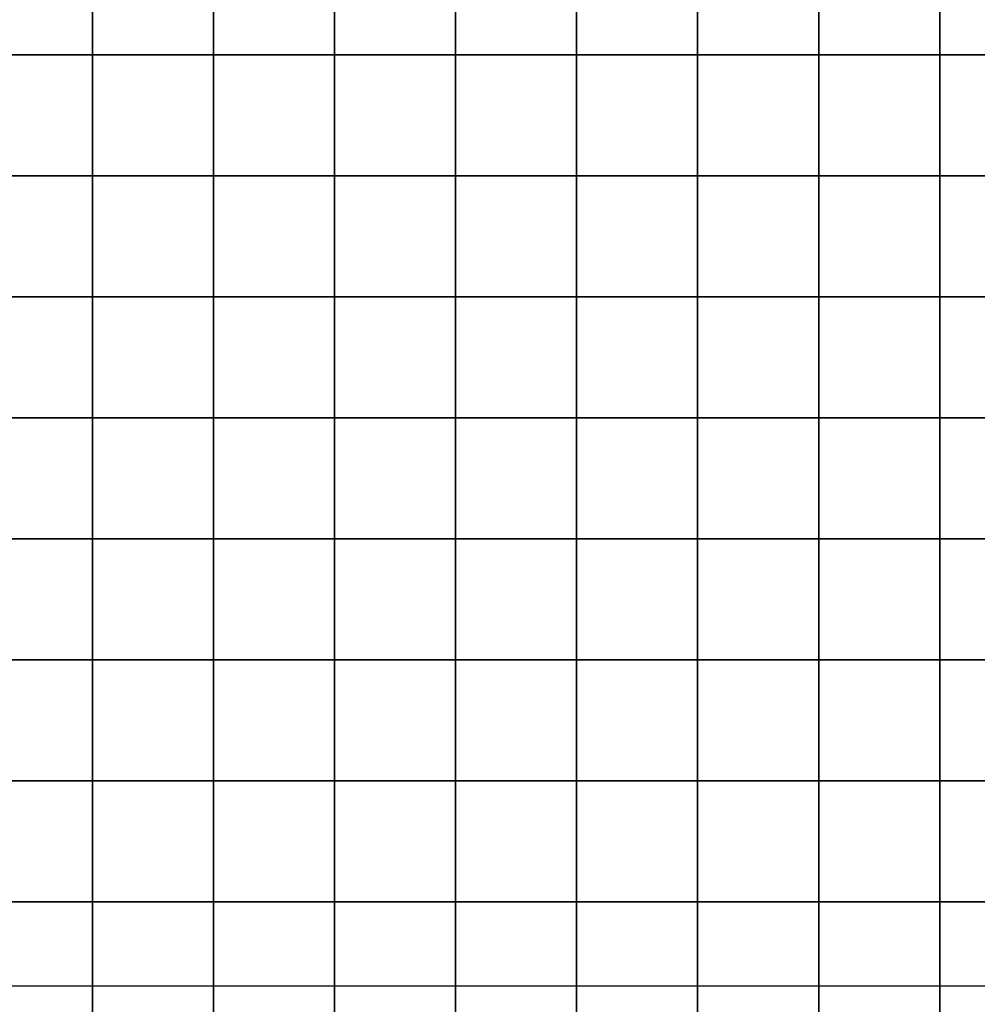
# Model space of a CAD drawing. Extents: x -72 to 72, y -69 to 69.
# Drawn here: x -8 to -3, y 8 to 13 of the extents above; entities that cross this region are included whole.
import ezdxf

# ---------------------------------------------------------------- set-up
doc = ezdxf.new("R2010")
doc.units = 0
doc.header["$MEASUREMENT"] = 0
doc.layers.add('LAYER_1', color=7, linetype='CONTINUOUS')

msp = doc.modelspace()

# ---------------------------------------------------------------- linework, layer by layer
at = {"layer": 'LAYER_1', "color": 22}
msp.add_open_spline([(14.3698, 48.8392), (14.3698, 48.8392), (14.3435, 46.8464), (14.3435, 46.8464), (14.3435, 46.8464), (14.3435, 46.8464), (17.1836, 44.3), (18.2857, 41.2444), (18.2857, 41.2444), (19.3878, 38.1888), (19.3454, 32.7883), (19.3454, 32.7883), (19.3454, 32.7883), (19.3454, 32.7883), (28.6952, 32.7883), (28.6952, 32.7883), (28.6952, 32.7883), (36.9788, 32.7883), (43.735, 26.0241), (43.735, 17.7307), (43.735, 17.7307), (43.735, 17.7307), (43.735, 6.7569), (43.735, 6.7569), (43.735, 6.7569), (43.7738, 6.7955), (43.7957, 6.8173), (43.797, 6.819), (43.797, 6.819), (46.8098, 10.6726), (51.3445, 14.4108), (57.7869, 14.2001), (57.7869, 14.2001), (65.1388, 13.9596), (70.1397, 8.2556), (70.5718, 2.0296), (70.5718, 2.0296), (70.5769, 1.9565), (70.6628, 0.3718), (70.7042, -0.4001), (70.7042, -0.4001), (70.7161, -0.6219), (70.5212, -30.0575), (70.5466, -33.2996), (70.5466, -33.2996), (70.5641, -35.5289), (68.6895, -41.5483), (67.7002, -43.3313), (67.7002, -43.3313), (67.7002, -43.3313), (67.6996, -43.3315), (67.6996, -43.3315), (67.6996, -43.3315), (70.3908, -46.0014), (72.2286, -50.1057), (72.2286, -53.4865), (72.2286, -53.4865), (72.2286, -53.4865), (72.2286, -54.2742), (72.2286, -54.2742), (72.2286, -54.2742), (72.2286, -62.5889), (64.8402, -68.7553), (58.1461, -68.7553), (58.1461, -68.7553), (58.1461, -68.7553), (15.1398, -68.7553), (15.1398, -68.7553), (15.1398, -68.7553), (9.6325, -68.7553), (5.1266, -64.244), (5.1266, -58.7303), (5.1266, -58.7303), (5.1266, -58.7303), (5.1266, -50.5582), (5.1266, -50.5582), (5.1266, -50.5582), (5.1266, -45.0445), (9.6325, -40.5333), (15.1398, -40.5333), (15.1398, -40.5333), (15.1398, -40.5333), (18.0296, -40.5333), (18.0296, -40.5333), (18.0296, -40.5333), (17.3279, -39.7436), (15.8061, -37.9336), (15.1328, -36.3768), (15.1328, -36.3768), (14.2427, -34.3185), (13.8612, -31.5175), (13.8612, -31.5175), (13.8612, -31.5175), (13.8612, -31.5175), (12.0172, -28.8651), (11.1695, -26.8705), (11.1695, -26.8705), (10.3217, -24.8758), (9.8978, -21.9263), (9.9614, -20.8865), (9.9614, -20.8865), (9.9614, -20.8865), (-4.7264, -20.7592), (-4.7264, -20.7592), (-4.7264, -20.7592), (-6.7816, -20.7414), (-13.1619, -19.2314), (-16.7438, -15.0936), (-16.7438, -15.0936), (-20.3257, -10.9558), (-21.3324, -8.4838), (-21.9258, -4.5157), (-21.9258, -4.5157), (-21.9258, -4.5157), (-24.6282, -2.2345), (-25.5607, -0.5158), (-25.5607, -0.5158), (-26.4933, 1.203), (-27.4894, 4.4072), (-27.4894, 4.4072), (-27.4894, 4.4072), (-27.4894, 4.4072), (-41.1499, -11.8023), (-41.1499, -11.8023), (-41.1499, -11.8023), (-41.1499, -11.8023), (-41.1517, -11.802), (-41.1517, -11.802), (-41.1517, -11.802), (-37.6551, -14.5481), (-35.408, -18.8162), (-35.408, -23.6106), (-35.408, -23.6106), (-35.408, -29.0886), (-38.3411, -33.88), (-42.7201, -36.4987), (-42.7201, -36.4987), (-42.7201, -36.4987), (-42.9533, -47.42), (-42.9533, -47.42), (-42.9533, -47.42), (-43.0741, -53.0785), (-47.5785, -57.7104), (-53.2316, -57.7104), (-53.2316, -57.7104), (-53.2316, -57.7104), (-60.4399, -57.7104), (-60.4399, -57.7104), (-60.4399, -57.7104), (-66.0929, -57.7104), (-70.9187, -53.0762), (-70.7181, -47.42), (-70.7181, -47.42), (-70.7181, -47.42), (-70.0557, -28.7386), (-70.0557, -28.7386), (-70.0557, -28.7386), (-71.522, -26.4202), (-72.3713, -23.672), (-72.3713, -20.7248), (-72.3713, -20.7248), (-72.3713, -12.4393), (-65.6625, -5.7226), (-57.3868, -5.7226), (-57.3868, -5.7226), (-54.5037, -5.7226), (-51.8112, -6.5383), (-49.5259, -7.9512), (-49.5259, -7.9512), (-49.5259, -7.9512), (-49.5258, -7.951), (-49.5258, -7.951), (-49.5258, -7.951), (-49.5258, -7.951), (-28.2231, 17.2582), (-28.2231, 17.2582), (-28.2231, 17.2582), (-28.5967, 19.4641), (-28.0801, 29.1394), (-16.5, 32.7883), (-16.5, 32.7883), (-16.5, 32.7883), (-16.3974, 32.7883), (-16.3974, 32.7883), (-16.3974, 32.7883), (-16.9783, 39.2033), (-14.6063, 43.9897), (-11.4892, 46.7788), (-11.4892, 46.7788), (-11.4659, 46.7996), (-11.4205, 48.5423), (-11.3815, 49.7794), (-11.3815, 49.7794), (-11.3815, 49.7794), (-11.3815, 58.9203), (-11.3815, 58.9203), (-11.3815, 58.9203), (-11.3815, 64.3237), (-6.9657, 68.7448), (-1.5686, 68.7448), (-1.5686, 68.7448), (-1.5686, 68.7448), (4.5676, 68.7448), (4.5676, 68.7448), (4.5676, 68.7448), (9.9647, 68.7448), (14.3805, 64.3237), (14.3805, 58.9203), (14.3805, 58.9203), (14.3805, 58.9203), (14.3805, 49.6474), (14.3805, 49.6474), (14.3805, 49.6474), (14.3805, 49.6474), (14.3805, 49.2863), (14.3805, 49.2863), (14.3805, 49.2863), (14.3805, 49.1364), (14.3766, 48.9874), (14.3698, 48.8392)], degree=3, knots=[0, 0, 0, 0, 0.017857, 0.017857, 0.017857, 0.017857, 0.035714, 0.035714, 0.035714, 0.035714, 0.053571, 0.053571, 0.053571, 0.053571, 0.071429, 0.071429, 0.071429, 0.071429, 0.089286, 0.089286, 0.089286, 0.089286, 0.107143, 0.107143, 0.107143, 0.107143, 0.125, 0.125, 0.125, 0.125, 0.142857, 0.142857, 0.142857, 0.142857, 0.160714, 0.160714, 0.160714, 0.160714, 0.178571, 0.178571, 0.178571, 0.178571, 0.196429, 0.196429, 0.196429, 0.196429, 0.214286, 0.214286, 0.214286, 0.214286, 0.232143, 0.232143, 0.232143, 0.232143, 0.25, 0.25, 0.25, 0.25, 0.267857, 0.267857, 0.267857, 0.267857, 0.285714, 0.285714, 0.285714, 0.285714, 0.303571, 0.303571, 0.303571, 0.303571, 0.321429, 0.321429, 0.321429, 0.321429, 0.339286, 0.339286, 0.339286, 0.339286, 0.357143, 0.357143, 0.357143, 0.357143, 0.375, 0.375, 0.375, 0.375, 0.392857, 0.392857, 0.392857, 0.392857, 0.410714, 0.410714, 0.410714, 0.410714, 0.428571, 0.428571, 0.428571, 0.428571, 0.446429, 0.446429, 0.446429, 0.446429, 0.464286, 0.464286, 0.464286, 0.464286, 0.482143, 0.482143, 0.482143, 0.482143, 0.5, 0.5, 0.5, 0.5, 0.517857, 0.517857, 0.517857, 0.517857, 0.535714, 0.535714, 0.535714, 0.535714, 0.553571, 0.553571, 0.553571, 0.553571, 0.571429, 0.571429, 0.571429, 0.571429, 0.589286, 0.589286, 0.589286, 0.589286, 0.607143, 0.607143, 0.607143, 0.607143, 0.625, 0.625, 0.625, 0.625, 0.642857, 0.642857, 0.642857, 0.642857, 0.660714, 0.660714, 0.660714, 0.660714, 0.678571, 0.678571, 0.678571, 0.678571, 0.696429, 0.696429, 0.696429, 0.696429, 0.714286, 0.714286, 0.714286, 0.714286, 0.732143, 0.732143, 0.732143, 0.732143, 0.75, 0.75, 0.75, 0.75, 0.767857, 0.767857, 0.767857, 0.767857, 0.785714, 0.785714, 0.785714, 0.785714, 0.803571, 0.803571, 0.803571, 0.803571, 0.821429, 0.821429, 0.821429, 0.821429, 0.839286, 0.839286, 0.839286, 0.839286, 0.857143, 0.857143, 0.857143, 0.857143, 0.875, 0.875, 0.875, 0.875, 0.892857, 0.892857, 0.892857, 0.892857, 0.910714, 0.910714, 0.910714, 0.910714, 0.928571, 0.928571, 0.928571, 0.928571, 0.946429, 0.946429, 0.946429, 0.946429, 0.964286, 0.964286, 0.964286, 0.964286, 1, 1, 1, 1], dxfattribs=at)
at = {"layer": 'LAYER_1', "color": 254}
for points in [[(7.1056, 18.5644), (7.1056, 18.5644), (7.1056, -2.4964), (7.1056, -2.4964), (7.1056, -2.4964), (7.1056, -2.4964), (-13.5319, -2.4964), (-13.5319, -2.4964), (-13.5319, -2.4964), (-13.5319, -2.4964), (-13.5319, 18.5644), (-13.5319, 18.5644), (-13.5319, 18.5644), (-13.5319, 18.5644), (7.1056, 18.5644), (7.1056, 18.5644)], [(6.2061, 17.6649), (6.2061, 17.6649), (6.2061, 8.231), (6.2061, 8.231), (6.2061, 8.231), (6.2061, 8.231), (-12.6324, 8.231), (-12.6324, 8.231), (-12.6324, 8.231), (-12.6324, 8.231), (-12.6324, 17.6649), (-12.6324, 17.6649), (-12.6324, 17.6649), (-12.6324, 17.6649), (6.2061, 17.6649), (6.2061, 17.6649)], [(-7.7358, 13.8143), (-7.7358, 13.8143), (-7.7358, 13.1721), (-7.7358, 13.1721), (-7.7358, 13.1721), (-7.7358, 13.1721), (-8.3781, 13.1721), (-8.3781, 13.1721), (-8.3781, 13.1721), (-8.3781, 13.1721), (-8.3781, 13.8143), (-8.3781, 13.8143), (-8.3781, 13.8143), (-8.3781, 13.8143), (-7.7358, 13.8143), (-7.7358, 13.8143)], [(-7.0936, 13.8143), (-7.0936, 13.8143), (-7.0936, 13.1721), (-7.0936, 13.1721), (-7.0936, 13.1721), (-7.0936, 13.1721), (-7.7358, 13.1721), (-7.7358, 13.1721), (-7.7358, 13.1721), (-7.7358, 13.1721), (-7.7358, 13.8143), (-7.7358, 13.8143), (-7.7358, 13.8143), (-7.7358, 13.8143), (-7.0936, 13.8143), (-7.0936, 13.8143)], [(-6.4514, 13.8143), (-6.4514, 13.8143), (-6.4514, 13.1721), (-6.4514, 13.1721), (-6.4514, 13.1721), (-6.4514, 13.1721), (-7.0936, 13.1721), (-7.0936, 13.1721), (-7.0936, 13.1721), (-7.0936, 13.1721), (-7.0936, 13.8143), (-7.0936, 13.8143), (-7.0936, 13.8143), (-7.0936, 13.8143), (-6.4514, 13.8143), (-6.4514, 13.8143)], [(-5.8092, 13.8143), (-5.8092, 13.8143), (-5.8092, 13.1721), (-5.8092, 13.1721), (-5.8092, 13.1721), (-5.8092, 13.1721), (-6.4514, 13.1721), (-6.4514, 13.1721), (-6.4514, 13.1721), (-6.4514, 13.1721), (-6.4514, 13.8143), (-6.4514, 13.8143), (-6.4514, 13.8143), (-6.4514, 13.8143), (-5.8092, 13.8143), (-5.8092, 13.8143)], [(-5.167, 13.8143), (-5.167, 13.8143), (-5.167, 13.1721), (-5.167, 13.1721), (-5.167, 13.1721), (-5.167, 13.1721), (-5.8092, 13.1721), (-5.8092, 13.1721), (-5.8092, 13.1721), (-5.8092, 13.1721), (-5.8092, 13.8143), (-5.8092, 13.8143), (-5.8092, 13.8143), (-5.8092, 13.8143), (-5.167, 13.8143), (-5.167, 13.8143)], [(-4.5248, 13.8143), (-4.5248, 13.8143), (-4.5248, 13.1721), (-4.5248, 13.1721), (-4.5248, 13.1721), (-4.5248, 13.1721), (-5.167, 13.1721), (-5.167, 13.1721), (-5.167, 13.1721), (-5.167, 13.1721), (-5.167, 13.8143), (-5.167, 13.8143), (-5.167, 13.8143), (-5.167, 13.8143), (-4.5248, 13.8143), (-4.5248, 13.8143)], [(-3.8826, 13.8143), (-3.8826, 13.8143), (-3.8826, 13.1721), (-3.8826, 13.1721), (-3.8826, 13.1721), (-3.8826, 13.1721), (-4.5248, 13.1721), (-4.5248, 13.1721), (-4.5248, 13.1721), (-4.5248, 13.1721), (-4.5248, 13.8143), (-4.5248, 13.8143), (-4.5248, 13.8143), (-4.5248, 13.8143), (-3.8826, 13.8143), (-3.8826, 13.8143)], [(-3.2404, 13.8143), (-3.2404, 13.8143), (-3.2404, 13.1721), (-3.2404, 13.1721), (-3.2404, 13.1721), (-3.2404, 13.1721), (-3.8826, 13.1721), (-3.8826, 13.1721), (-3.8826, 13.1721), (-3.8826, 13.1721), (-3.8826, 13.8143), (-3.8826, 13.8143), (-3.8826, 13.8143), (-3.8826, 13.8143), (-3.2404, 13.8143), (-3.2404, 13.8143)], [(-2.5982, 13.8143), (-2.5982, 13.8143), (-2.5982, 13.1721), (-2.5982, 13.1721), (-2.5982, 13.1721), (-2.5982, 13.1721), (-3.2404, 13.1721), (-3.2404, 13.1721), (-3.2404, 13.1721), (-3.2404, 13.1721), (-3.2404, 13.8143), (-3.2404, 13.8143), (-3.2404, 13.8143), (-3.2404, 13.8143), (-2.5982, 13.8143), (-2.5982, 13.8143)], [(-7.7358, 13.1721), (-7.7358, 13.1721), (-7.7358, 12.5298), (-7.7358, 12.5298), (-7.7358, 12.5298), (-7.7358, 12.5298), (-8.3781, 12.5298), (-8.3781, 12.5298), (-8.3781, 12.5298), (-8.3781, 12.5298), (-8.3781, 13.1721), (-8.3781, 13.1721), (-8.3781, 13.1721), (-8.3781, 13.1721), (-7.7358, 13.1721), (-7.7358, 13.1721)], [(-7.0936, 13.1721), (-7.0936, 13.1721), (-7.0936, 12.5298), (-7.0936, 12.5298), (-7.0936, 12.5298), (-7.0936, 12.5298), (-7.7358, 12.5298), (-7.7358, 12.5298), (-7.7358, 12.5298), (-7.7358, 12.5298), (-7.7358, 13.1721), (-7.7358, 13.1721), (-7.7358, 13.1721), (-7.7358, 13.1721), (-7.0936, 13.1721), (-7.0936, 13.1721)], [(-6.4514, 13.1721), (-6.4514, 13.1721), (-6.4514, 12.5298), (-6.4514, 12.5298), (-6.4514, 12.5298), (-6.4514, 12.5298), (-7.0936, 12.5298), (-7.0936, 12.5298), (-7.0936, 12.5298), (-7.0936, 12.5298), (-7.0936, 13.1721), (-7.0936, 13.1721), (-7.0936, 13.1721), (-7.0936, 13.1721), (-6.4514, 13.1721), (-6.4514, 13.1721)], [(-5.8092, 13.1721), (-5.8092, 13.1721), (-5.8092, 12.5298), (-5.8092, 12.5298), (-5.8092, 12.5298), (-5.8092, 12.5298), (-6.4514, 12.5298), (-6.4514, 12.5298), (-6.4514, 12.5298), (-6.4514, 12.5298), (-6.4514, 13.1721), (-6.4514, 13.1721), (-6.4514, 13.1721), (-6.4514, 13.1721), (-5.8092, 13.1721), (-5.8092, 13.1721)], [(-5.167, 13.1721), (-5.167, 13.1721), (-5.167, 12.5298), (-5.167, 12.5298), (-5.167, 12.5298), (-5.167, 12.5298), (-5.8092, 12.5298), (-5.8092, 12.5298), (-5.8092, 12.5298), (-5.8092, 12.5298), (-5.8092, 13.1721), (-5.8092, 13.1721), (-5.8092, 13.1721), (-5.8092, 13.1721), (-5.167, 13.1721), (-5.167, 13.1721)], [(-4.5248, 13.1721), (-4.5248, 13.1721), (-4.5248, 12.5298), (-4.5248, 12.5298), (-4.5248, 12.5298), (-4.5248, 12.5298), (-5.167, 12.5298), (-5.167, 12.5298), (-5.167, 12.5298), (-5.167, 12.5298), (-5.167, 13.1721), (-5.167, 13.1721), (-5.167, 13.1721), (-5.167, 13.1721), (-4.5248, 13.1721), (-4.5248, 13.1721)], [(-3.8826, 13.1721), (-3.8826, 13.1721), (-3.8826, 12.5298), (-3.8826, 12.5298), (-3.8826, 12.5298), (-3.8826, 12.5298), (-4.5248, 12.5298), (-4.5248, 12.5298), (-4.5248, 12.5298), (-4.5248, 12.5298), (-4.5248, 13.1721), (-4.5248, 13.1721), (-4.5248, 13.1721), (-4.5248, 13.1721), (-3.8826, 13.1721), (-3.8826, 13.1721)], [(-3.2404, 13.1721), (-3.2404, 13.1721), (-3.2404, 12.5298), (-3.2404, 12.5298), (-3.2404, 12.5298), (-3.2404, 12.5298), (-3.8826, 12.5298), (-3.8826, 12.5298), (-3.8826, 12.5298), (-3.8826, 12.5298), (-3.8826, 13.1721), (-3.8826, 13.1721), (-3.8826, 13.1721), (-3.8826, 13.1721), (-3.2404, 13.1721), (-3.2404, 13.1721)], [(-2.5982, 13.1721), (-2.5982, 13.1721), (-2.5982, 12.5298), (-2.5982, 12.5298), (-2.5982, 12.5298), (-2.5982, 12.5298), (-3.2404, 12.5298), (-3.2404, 12.5298), (-3.2404, 12.5298), (-3.2404, 12.5298), (-3.2404, 13.1721), (-3.2404, 13.1721), (-3.2404, 13.1721), (-3.2404, 13.1721), (-2.5982, 13.1721), (-2.5982, 13.1721)], [(-7.7358, 12.5298), (-7.7358, 12.5298), (-7.7358, 11.8876), (-7.7358, 11.8876), (-7.7358, 11.8876), (-7.7358, 11.8876), (-8.3781, 11.8876), (-8.3781, 11.8876), (-8.3781, 11.8876), (-8.3781, 11.8876), (-8.3781, 12.5298), (-8.3781, 12.5298), (-8.3781, 12.5298), (-8.3781, 12.5298), (-7.7358, 12.5298), (-7.7358, 12.5298)], [(-7.0936, 12.5298), (-7.0936, 12.5298), (-7.0936, 11.8876), (-7.0936, 11.8876), (-7.0936, 11.8876), (-7.0936, 11.8876), (-7.7358, 11.8876), (-7.7358, 11.8876), (-7.7358, 11.8876), (-7.7358, 11.8876), (-7.7358, 12.5298), (-7.7358, 12.5298), (-7.7358, 12.5298), (-7.7358, 12.5298), (-7.0936, 12.5298), (-7.0936, 12.5298)], [(-6.4514, 12.5298), (-6.4514, 12.5298), (-6.4514, 11.8876), (-6.4514, 11.8876), (-6.4514, 11.8876), (-6.4514, 11.8876), (-7.0936, 11.8876), (-7.0936, 11.8876), (-7.0936, 11.8876), (-7.0936, 11.8876), (-7.0936, 12.5298), (-7.0936, 12.5298), (-7.0936, 12.5298), (-7.0936, 12.5298), (-6.4514, 12.5298), (-6.4514, 12.5298)], [(-5.8092, 12.5298), (-5.8092, 12.5298), (-5.8092, 11.8876), (-5.8092, 11.8876), (-5.8092, 11.8876), (-5.8092, 11.8876), (-6.4514, 11.8876), (-6.4514, 11.8876), (-6.4514, 11.8876), (-6.4514, 11.8876), (-6.4514, 12.5298), (-6.4514, 12.5298), (-6.4514, 12.5298), (-6.4514, 12.5298), (-5.8092, 12.5298), (-5.8092, 12.5298)], [(-5.167, 12.5298), (-5.167, 12.5298), (-5.167, 11.8876), (-5.167, 11.8876), (-5.167, 11.8876), (-5.167, 11.8876), (-5.8092, 11.8876), (-5.8092, 11.8876), (-5.8092, 11.8876), (-5.8092, 11.8876), (-5.8092, 12.5298), (-5.8092, 12.5298), (-5.8092, 12.5298), (-5.8092, 12.5298), (-5.167, 12.5298), (-5.167, 12.5298)], [(-4.5248, 12.5298), (-4.5248, 12.5298), (-4.5248, 11.8876), (-4.5248, 11.8876), (-4.5248, 11.8876), (-4.5248, 11.8876), (-5.167, 11.8876), (-5.167, 11.8876), (-5.167, 11.8876), (-5.167, 11.8876), (-5.167, 12.5298), (-5.167, 12.5298), (-5.167, 12.5298), (-5.167, 12.5298), (-4.5248, 12.5298), (-4.5248, 12.5298)], [(-3.8826, 12.5298), (-3.8826, 12.5298), (-3.8826, 11.8876), (-3.8826, 11.8876), (-3.8826, 11.8876), (-3.8826, 11.8876), (-4.5248, 11.8876), (-4.5248, 11.8876), (-4.5248, 11.8876), (-4.5248, 11.8876), (-4.5248, 12.5298), (-4.5248, 12.5298), (-4.5248, 12.5298), (-4.5248, 12.5298), (-3.8826, 12.5298), (-3.8826, 12.5298)], [(-3.2404, 12.5298), (-3.2404, 12.5298), (-3.2404, 11.8876), (-3.2404, 11.8876), (-3.2404, 11.8876), (-3.2404, 11.8876), (-3.8826, 11.8876), (-3.8826, 11.8876), (-3.8826, 11.8876), (-3.8826, 11.8876), (-3.8826, 12.5298), (-3.8826, 12.5298), (-3.8826, 12.5298), (-3.8826, 12.5298), (-3.2404, 12.5298), (-3.2404, 12.5298)], [(-2.5982, 12.5298), (-2.5982, 12.5298), (-2.5982, 11.8876), (-2.5982, 11.8876), (-2.5982, 11.8876), (-2.5982, 11.8876), (-3.2404, 11.8876), (-3.2404, 11.8876), (-3.2404, 11.8876), (-3.2404, 11.8876), (-3.2404, 12.5298), (-3.2404, 12.5298), (-3.2404, 12.5298), (-3.2404, 12.5298), (-2.5982, 12.5298), (-2.5982, 12.5298)], [(-7.7358, 11.8876), (-7.7358, 11.8876), (-7.7358, 11.2454), (-7.7358, 11.2454), (-7.7358, 11.2454), (-7.7358, 11.2454), (-8.3781, 11.2454), (-8.3781, 11.2454), (-8.3781, 11.2454), (-8.3781, 11.2454), (-8.3781, 11.8876), (-8.3781, 11.8876), (-8.3781, 11.8876), (-8.3781, 11.8876), (-7.7358, 11.8876), (-7.7358, 11.8876)], [(-7.0936, 11.8876), (-7.0936, 11.8876), (-7.0936, 11.2454), (-7.0936, 11.2454), (-7.0936, 11.2454), (-7.0936, 11.2454), (-7.7358, 11.2454), (-7.7358, 11.2454), (-7.7358, 11.2454), (-7.7358, 11.2454), (-7.7358, 11.8876), (-7.7358, 11.8876), (-7.7358, 11.8876), (-7.7358, 11.8876), (-7.0936, 11.8876), (-7.0936, 11.8876)], [(-6.4514, 11.8876), (-6.4514, 11.8876), (-6.4514, 11.2454), (-6.4514, 11.2454), (-6.4514, 11.2454), (-6.4514, 11.2454), (-7.0936, 11.2454), (-7.0936, 11.2454), (-7.0936, 11.2454), (-7.0936, 11.2454), (-7.0936, 11.8876), (-7.0936, 11.8876), (-7.0936, 11.8876), (-7.0936, 11.8876), (-6.4514, 11.8876), (-6.4514, 11.8876)], [(-5.8092, 11.8876), (-5.8092, 11.8876), (-5.8092, 11.2454), (-5.8092, 11.2454), (-5.8092, 11.2454), (-5.8092, 11.2454), (-6.4514, 11.2454), (-6.4514, 11.2454), (-6.4514, 11.2454), (-6.4514, 11.2454), (-6.4514, 11.8876), (-6.4514, 11.8876), (-6.4514, 11.8876), (-6.4514, 11.8876), (-5.8092, 11.8876), (-5.8092, 11.8876)], [(-5.167, 11.8876), (-5.167, 11.8876), (-5.167, 11.2454), (-5.167, 11.2454), (-5.167, 11.2454), (-5.167, 11.2454), (-5.8092, 11.2454), (-5.8092, 11.2454), (-5.8092, 11.2454), (-5.8092, 11.2454), (-5.8092, 11.8876), (-5.8092, 11.8876), (-5.8092, 11.8876), (-5.8092, 11.8876), (-5.167, 11.8876), (-5.167, 11.8876)], [(-4.5248, 11.8876), (-4.5248, 11.8876), (-4.5248, 11.2454), (-4.5248, 11.2454), (-4.5248, 11.2454), (-4.5248, 11.2454), (-5.167, 11.2454), (-5.167, 11.2454), (-5.167, 11.2454), (-5.167, 11.2454), (-5.167, 11.8876), (-5.167, 11.8876), (-5.167, 11.8876), (-5.167, 11.8876), (-4.5248, 11.8876), (-4.5248, 11.8876)], [(-3.8826, 11.8876), (-3.8826, 11.8876), (-3.8826, 11.2454), (-3.8826, 11.2454), (-3.8826, 11.2454), (-3.8826, 11.2454), (-4.5248, 11.2454), (-4.5248, 11.2454), (-4.5248, 11.2454), (-4.5248, 11.2454), (-4.5248, 11.8876), (-4.5248, 11.8876), (-4.5248, 11.8876), (-4.5248, 11.8876), (-3.8826, 11.8876), (-3.8826, 11.8876)], [(-3.2404, 11.8876), (-3.2404, 11.8876), (-3.2404, 11.2454), (-3.2404, 11.2454), (-3.2404, 11.2454), (-3.2404, 11.2454), (-3.8826, 11.2454), (-3.8826, 11.2454), (-3.8826, 11.2454), (-3.8826, 11.2454), (-3.8826, 11.8876), (-3.8826, 11.8876), (-3.8826, 11.8876), (-3.8826, 11.8876), (-3.2404, 11.8876), (-3.2404, 11.8876)], [(-2.5982, 11.8876), (-2.5982, 11.8876), (-2.5982, 11.2454), (-2.5982, 11.2454), (-2.5982, 11.2454), (-2.5982, 11.2454), (-3.2404, 11.2454), (-3.2404, 11.2454), (-3.2404, 11.2454), (-3.2404, 11.2454), (-3.2404, 11.8876), (-3.2404, 11.8876), (-3.2404, 11.8876), (-3.2404, 11.8876), (-2.5982, 11.8876), (-2.5982, 11.8876)], [(-7.7358, 11.2454), (-7.7358, 11.2454), (-7.7358, 10.6032), (-7.7358, 10.6032), (-7.7358, 10.6032), (-7.7358, 10.6032), (-8.3781, 10.6032), (-8.3781, 10.6032), (-8.3781, 10.6032), (-8.3781, 10.6032), (-8.3781, 11.2454), (-8.3781, 11.2454), (-8.3781, 11.2454), (-8.3781, 11.2454), (-7.7358, 11.2454), (-7.7358, 11.2454)], [(-7.0936, 11.2454), (-7.0936, 11.2454), (-7.0936, 10.6032), (-7.0936, 10.6032), (-7.0936, 10.6032), (-7.0936, 10.6032), (-7.7358, 10.6032), (-7.7358, 10.6032), (-7.7358, 10.6032), (-7.7358, 10.6032), (-7.7358, 11.2454), (-7.7358, 11.2454), (-7.7358, 11.2454), (-7.7358, 11.2454), (-7.0936, 11.2454), (-7.0936, 11.2454)], [(-6.4514, 11.2454), (-6.4514, 11.2454), (-6.4514, 10.6032), (-6.4514, 10.6032), (-6.4514, 10.6032), (-6.4514, 10.6032), (-7.0936, 10.6032), (-7.0936, 10.6032), (-7.0936, 10.6032), (-7.0936, 10.6032), (-7.0936, 11.2454), (-7.0936, 11.2454), (-7.0936, 11.2454), (-7.0936, 11.2454), (-6.4514, 11.2454), (-6.4514, 11.2454)], [(-5.8092, 11.2454), (-5.8092, 11.2454), (-5.8092, 10.6032), (-5.8092, 10.6032), (-5.8092, 10.6032), (-5.8092, 10.6032), (-6.4514, 10.6032), (-6.4514, 10.6032), (-6.4514, 10.6032), (-6.4514, 10.6032), (-6.4514, 11.2454), (-6.4514, 11.2454), (-6.4514, 11.2454), (-6.4514, 11.2454), (-5.8092, 11.2454), (-5.8092, 11.2454)], [(-5.167, 11.2454), (-5.167, 11.2454), (-5.167, 10.6032), (-5.167, 10.6032), (-5.167, 10.6032), (-5.167, 10.6032), (-5.8092, 10.6032), (-5.8092, 10.6032), (-5.8092, 10.6032), (-5.8092, 10.6032), (-5.8092, 11.2454), (-5.8092, 11.2454), (-5.8092, 11.2454), (-5.8092, 11.2454), (-5.167, 11.2454), (-5.167, 11.2454)], [(-4.5248, 11.2454), (-4.5248, 11.2454), (-4.5248, 10.6032), (-4.5248, 10.6032), (-4.5248, 10.6032), (-4.5248, 10.6032), (-5.167, 10.6032), (-5.167, 10.6032), (-5.167, 10.6032), (-5.167, 10.6032), (-5.167, 11.2454), (-5.167, 11.2454), (-5.167, 11.2454), (-5.167, 11.2454), (-4.5248, 11.2454), (-4.5248, 11.2454)], [(-3.8826, 11.2454), (-3.8826, 11.2454), (-3.8826, 10.6032), (-3.8826, 10.6032), (-3.8826, 10.6032), (-3.8826, 10.6032), (-4.5248, 10.6032), (-4.5248, 10.6032), (-4.5248, 10.6032), (-4.5248, 10.6032), (-4.5248, 11.2454), (-4.5248, 11.2454), (-4.5248, 11.2454), (-4.5248, 11.2454), (-3.8826, 11.2454), (-3.8826, 11.2454)], [(-3.2404, 11.2454), (-3.2404, 11.2454), (-3.2404, 10.6032), (-3.2404, 10.6032), (-3.2404, 10.6032), (-3.2404, 10.6032), (-3.8826, 10.6032), (-3.8826, 10.6032), (-3.8826, 10.6032), (-3.8826, 10.6032), (-3.8826, 11.2454), (-3.8826, 11.2454), (-3.8826, 11.2454), (-3.8826, 11.2454), (-3.2404, 11.2454), (-3.2404, 11.2454)], [(-2.5982, 11.2454), (-2.5982, 11.2454), (-2.5982, 10.6032), (-2.5982, 10.6032), (-2.5982, 10.6032), (-2.5982, 10.6032), (-3.2404, 10.6032), (-3.2404, 10.6032), (-3.2404, 10.6032), (-3.2404, 10.6032), (-3.2404, 11.2454), (-3.2404, 11.2454), (-3.2404, 11.2454), (-3.2404, 11.2454), (-2.5982, 11.2454), (-2.5982, 11.2454)], [(-7.7358, 10.6032), (-7.7358, 10.6032), (-7.7358, 9.961), (-7.7358, 9.961), (-7.7358, 9.961), (-7.7358, 9.961), (-8.3781, 9.961), (-8.3781, 9.961), (-8.3781, 9.961), (-8.3781, 9.961), (-8.3781, 10.6032), (-8.3781, 10.6032), (-8.3781, 10.6032), (-8.3781, 10.6032), (-7.7358, 10.6032), (-7.7358, 10.6032)], [(-7.0936, 10.6032), (-7.0936, 10.6032), (-7.0936, 9.961), (-7.0936, 9.961), (-7.0936, 9.961), (-7.0936, 9.961), (-7.7358, 9.961), (-7.7358, 9.961), (-7.7358, 9.961), (-7.7358, 9.961), (-7.7358, 10.6032), (-7.7358, 10.6032), (-7.7358, 10.6032), (-7.7358, 10.6032), (-7.0936, 10.6032), (-7.0936, 10.6032)], [(-6.4514, 10.6032), (-6.4514, 10.6032), (-6.4514, 9.961), (-6.4514, 9.961), (-6.4514, 9.961), (-6.4514, 9.961), (-7.0936, 9.961), (-7.0936, 9.961), (-7.0936, 9.961), (-7.0936, 9.961), (-7.0936, 10.6032), (-7.0936, 10.6032), (-7.0936, 10.6032), (-7.0936, 10.6032), (-6.4514, 10.6032), (-6.4514, 10.6032)], [(-5.8092, 10.6032), (-5.8092, 10.6032), (-5.8092, 9.961), (-5.8092, 9.961), (-5.8092, 9.961), (-5.8092, 9.961), (-6.4514, 9.961), (-6.4514, 9.961), (-6.4514, 9.961), (-6.4514, 9.961), (-6.4514, 10.6032), (-6.4514, 10.6032), (-6.4514, 10.6032), (-6.4514, 10.6032), (-5.8092, 10.6032), (-5.8092, 10.6032)], [(-5.167, 10.6032), (-5.167, 10.6032), (-5.167, 9.961), (-5.167, 9.961), (-5.167, 9.961), (-5.167, 9.961), (-5.8092, 9.961), (-5.8092, 9.961), (-5.8092, 9.961), (-5.8092, 9.961), (-5.8092, 10.6032), (-5.8092, 10.6032), (-5.8092, 10.6032), (-5.8092, 10.6032), (-5.167, 10.6032), (-5.167, 10.6032)], [(-4.5248, 10.6032), (-4.5248, 10.6032), (-4.5248, 9.961), (-4.5248, 9.961), (-4.5248, 9.961), (-4.5248, 9.961), (-5.167, 9.961), (-5.167, 9.961), (-5.167, 9.961), (-5.167, 9.961), (-5.167, 10.6032), (-5.167, 10.6032), (-5.167, 10.6032), (-5.167, 10.6032), (-4.5248, 10.6032), (-4.5248, 10.6032)], [(-3.8826, 10.6032), (-3.8826, 10.6032), (-3.8826, 9.961), (-3.8826, 9.961), (-3.8826, 9.961), (-3.8826, 9.961), (-4.5248, 9.961), (-4.5248, 9.961), (-4.5248, 9.961), (-4.5248, 9.961), (-4.5248, 10.6032), (-4.5248, 10.6032), (-4.5248, 10.6032), (-4.5248, 10.6032), (-3.8826, 10.6032), (-3.8826, 10.6032)], [(-3.2404, 10.6032), (-3.2404, 10.6032), (-3.2404, 9.961), (-3.2404, 9.961), (-3.2404, 9.961), (-3.2404, 9.961), (-3.8826, 9.961), (-3.8826, 9.961), (-3.8826, 9.961), (-3.8826, 9.961), (-3.8826, 10.6032), (-3.8826, 10.6032), (-3.8826, 10.6032), (-3.8826, 10.6032), (-3.2404, 10.6032), (-3.2404, 10.6032)], [(-2.5982, 10.6032), (-2.5982, 10.6032), (-2.5982, 9.961), (-2.5982, 9.961), (-2.5982, 9.961), (-2.5982, 9.961), (-3.2404, 9.961), (-3.2404, 9.961), (-3.2404, 9.961), (-3.2404, 9.961), (-3.2404, 10.6032), (-3.2404, 10.6032), (-3.2404, 10.6032), (-3.2404, 10.6032), (-2.5982, 10.6032), (-2.5982, 10.6032)], [(-7.7358, 9.961), (-7.7358, 9.961), (-7.7358, 9.3188), (-7.7358, 9.3188), (-7.7358, 9.3188), (-7.7358, 9.3188), (-8.3781, 9.3188), (-8.3781, 9.3188), (-8.3781, 9.3188), (-8.3781, 9.3188), (-8.3781, 9.961), (-8.3781, 9.961), (-8.3781, 9.961), (-8.3781, 9.961), (-7.7358, 9.961), (-7.7358, 9.961)], [(-7.0936, 9.961), (-7.0936, 9.961), (-7.0936, 9.3188), (-7.0936, 9.3188), (-7.0936, 9.3188), (-7.0936, 9.3188), (-7.7358, 9.3188), (-7.7358, 9.3188), (-7.7358, 9.3188), (-7.7358, 9.3188), (-7.7358, 9.961), (-7.7358, 9.961), (-7.7358, 9.961), (-7.7358, 9.961), (-7.0936, 9.961), (-7.0936, 9.961)], [(-6.4514, 9.961), (-6.4514, 9.961), (-6.4514, 9.3188), (-6.4514, 9.3188), (-6.4514, 9.3188), (-6.4514, 9.3188), (-7.0936, 9.3188), (-7.0936, 9.3188), (-7.0936, 9.3188), (-7.0936, 9.3188), (-7.0936, 9.961), (-7.0936, 9.961), (-7.0936, 9.961), (-7.0936, 9.961), (-6.4514, 9.961), (-6.4514, 9.961)], [(-5.8092, 9.961), (-5.8092, 9.961), (-5.8092, 9.3188), (-5.8092, 9.3188), (-5.8092, 9.3188), (-5.8092, 9.3188), (-6.4514, 9.3188), (-6.4514, 9.3188), (-6.4514, 9.3188), (-6.4514, 9.3188), (-6.4514, 9.961), (-6.4514, 9.961), (-6.4514, 9.961), (-6.4514, 9.961), (-5.8092, 9.961), (-5.8092, 9.961)], [(-5.167, 9.961), (-5.167, 9.961), (-5.167, 9.3188), (-5.167, 9.3188), (-5.167, 9.3188), (-5.167, 9.3188), (-5.8092, 9.3188), (-5.8092, 9.3188), (-5.8092, 9.3188), (-5.8092, 9.3188), (-5.8092, 9.961), (-5.8092, 9.961), (-5.8092, 9.961), (-5.8092, 9.961), (-5.167, 9.961), (-5.167, 9.961)], [(-4.5248, 9.961), (-4.5248, 9.961), (-4.5248, 9.3188), (-4.5248, 9.3188), (-4.5248, 9.3188), (-4.5248, 9.3188), (-5.167, 9.3188), (-5.167, 9.3188), (-5.167, 9.3188), (-5.167, 9.3188), (-5.167, 9.961), (-5.167, 9.961), (-5.167, 9.961), (-5.167, 9.961), (-4.5248, 9.961), (-4.5248, 9.961)], [(-3.8826, 9.961), (-3.8826, 9.961), (-3.8826, 9.3188), (-3.8826, 9.3188), (-3.8826, 9.3188), (-3.8826, 9.3188), (-4.5248, 9.3188), (-4.5248, 9.3188), (-4.5248, 9.3188), (-4.5248, 9.3188), (-4.5248, 9.961), (-4.5248, 9.961), (-4.5248, 9.961), (-4.5248, 9.961), (-3.8826, 9.961), (-3.8826, 9.961)], [(-3.2404, 9.961), (-3.2404, 9.961), (-3.2404, 9.3188), (-3.2404, 9.3188), (-3.2404, 9.3188), (-3.2404, 9.3188), (-3.8826, 9.3188), (-3.8826, 9.3188), (-3.8826, 9.3188), (-3.8826, 9.3188), (-3.8826, 9.961), (-3.8826, 9.961), (-3.8826, 9.961), (-3.8826, 9.961), (-3.2404, 9.961), (-3.2404, 9.961)], [(-2.5982, 9.961), (-2.5982, 9.961), (-2.5982, 9.3188), (-2.5982, 9.3188), (-2.5982, 9.3188), (-2.5982, 9.3188), (-3.2404, 9.3188), (-3.2404, 9.3188), (-3.2404, 9.3188), (-3.2404, 9.3188), (-3.2404, 9.961), (-3.2404, 9.961), (-3.2404, 9.961), (-3.2404, 9.961), (-2.5982, 9.961), (-2.5982, 9.961)], [(-7.7358, 9.3188), (-7.7358, 9.3188), (-7.7358, 8.6766), (-7.7358, 8.6766), (-7.7358, 8.6766), (-7.7358, 8.6766), (-8.3781, 8.6766), (-8.3781, 8.6766), (-8.3781, 8.6766), (-8.3781, 8.6766), (-8.3781, 9.3188), (-8.3781, 9.3188), (-8.3781, 9.3188), (-8.3781, 9.3188), (-7.7358, 9.3188), (-7.7358, 9.3188)], [(-7.0936, 9.3188), (-7.0936, 9.3188), (-7.0936, 8.6766), (-7.0936, 8.6766), (-7.0936, 8.6766), (-7.0936, 8.6766), (-7.7358, 8.6766), (-7.7358, 8.6766), (-7.7358, 8.6766), (-7.7358, 8.6766), (-7.7358, 9.3188), (-7.7358, 9.3188), (-7.7358, 9.3188), (-7.7358, 9.3188), (-7.0936, 9.3188), (-7.0936, 9.3188)], [(-6.4514, 9.3188), (-6.4514, 9.3188), (-6.4514, 8.6766), (-6.4514, 8.6766), (-6.4514, 8.6766), (-6.4514, 8.6766), (-7.0936, 8.6766), (-7.0936, 8.6766), (-7.0936, 8.6766), (-7.0936, 8.6766), (-7.0936, 9.3188), (-7.0936, 9.3188), (-7.0936, 9.3188), (-7.0936, 9.3188), (-6.4514, 9.3188), (-6.4514, 9.3188)], [(-5.8092, 9.3188), (-5.8092, 9.3188), (-5.8092, 8.6766), (-5.8092, 8.6766), (-5.8092, 8.6766), (-5.8092, 8.6766), (-6.4514, 8.6766), (-6.4514, 8.6766), (-6.4514, 8.6766), (-6.4514, 8.6766), (-6.4514, 9.3188), (-6.4514, 9.3188), (-6.4514, 9.3188), (-6.4514, 9.3188), (-5.8092, 9.3188), (-5.8092, 9.3188)], [(-5.167, 9.3188), (-5.167, 9.3188), (-5.167, 8.6766), (-5.167, 8.6766), (-5.167, 8.6766), (-5.167, 8.6766), (-5.8092, 8.6766), (-5.8092, 8.6766), (-5.8092, 8.6766), (-5.8092, 8.6766), (-5.8092, 9.3188), (-5.8092, 9.3188), (-5.8092, 9.3188), (-5.8092, 9.3188), (-5.167, 9.3188), (-5.167, 9.3188)], [(-4.5248, 9.3188), (-4.5248, 9.3188), (-4.5248, 8.6766), (-4.5248, 8.6766), (-4.5248, 8.6766), (-4.5248, 8.6766), (-5.167, 8.6766), (-5.167, 8.6766), (-5.167, 8.6766), (-5.167, 8.6766), (-5.167, 9.3188), (-5.167, 9.3188), (-5.167, 9.3188), (-5.167, 9.3188), (-4.5248, 9.3188), (-4.5248, 9.3188)], [(-3.8826, 9.3188), (-3.8826, 9.3188), (-3.8826, 8.6766), (-3.8826, 8.6766), (-3.8826, 8.6766), (-3.8826, 8.6766), (-4.5248, 8.6766), (-4.5248, 8.6766), (-4.5248, 8.6766), (-4.5248, 8.6766), (-4.5248, 9.3188), (-4.5248, 9.3188), (-4.5248, 9.3188), (-4.5248, 9.3188), (-3.8826, 9.3188), (-3.8826, 9.3188)], [(-3.2404, 9.3188), (-3.2404, 9.3188), (-3.2404, 8.6766), (-3.2404, 8.6766), (-3.2404, 8.6766), (-3.2404, 8.6766), (-3.8826, 8.6766), (-3.8826, 8.6766), (-3.8826, 8.6766), (-3.8826, 8.6766), (-3.8826, 9.3188), (-3.8826, 9.3188), (-3.8826, 9.3188), (-3.8826, 9.3188), (-3.2404, 9.3188), (-3.2404, 9.3188)], [(-2.5982, 9.3188), (-2.5982, 9.3188), (-2.5982, 8.6766), (-2.5982, 8.6766), (-2.5982, 8.6766), (-2.5982, 8.6766), (-3.2404, 8.6766), (-3.2404, 8.6766), (-3.2404, 8.6766), (-3.2404, 8.6766), (-3.2404, 9.3188), (-3.2404, 9.3188), (-3.2404, 9.3188), (-3.2404, 9.3188), (-2.5982, 9.3188), (-2.5982, 9.3188)], [(-7.7358, 8.6766), (-7.7358, 8.6766), (-7.7358, 8.0344), (-7.7358, 8.0344), (-7.7358, 8.0344), (-7.7358, 8.0344), (-8.3781, 8.0344), (-8.3781, 8.0344), (-8.3781, 8.0344), (-8.3781, 8.0344), (-8.3781, 8.6766), (-8.3781, 8.6766), (-8.3781, 8.6766), (-8.3781, 8.6766), (-7.7358, 8.6766), (-7.7358, 8.6766)], [(-7.0936, 8.6766), (-7.0936, 8.6766), (-7.0936, 8.0344), (-7.0936, 8.0344), (-7.0936, 8.0344), (-7.0936, 8.0344), (-7.7358, 8.0344), (-7.7358, 8.0344), (-7.7358, 8.0344), (-7.7358, 8.0344), (-7.7358, 8.6766), (-7.7358, 8.6766), (-7.7358, 8.6766), (-7.7358, 8.6766), (-7.0936, 8.6766), (-7.0936, 8.6766)], [(-6.4514, 8.6766), (-6.4514, 8.6766), (-6.4514, 8.0344), (-6.4514, 8.0344), (-6.4514, 8.0344), (-6.4514, 8.0344), (-7.0936, 8.0344), (-7.0936, 8.0344), (-7.0936, 8.0344), (-7.0936, 8.0344), (-7.0936, 8.6766), (-7.0936, 8.6766), (-7.0936, 8.6766), (-7.0936, 8.6766), (-6.4514, 8.6766), (-6.4514, 8.6766)], [(-5.8092, 8.6766), (-5.8092, 8.6766), (-5.8092, 8.0344), (-5.8092, 8.0344), (-5.8092, 8.0344), (-5.8092, 8.0344), (-6.4514, 8.0344), (-6.4514, 8.0344), (-6.4514, 8.0344), (-6.4514, 8.0344), (-6.4514, 8.6766), (-6.4514, 8.6766), (-6.4514, 8.6766), (-6.4514, 8.6766), (-5.8092, 8.6766), (-5.8092, 8.6766)], [(-5.167, 8.6766), (-5.167, 8.6766), (-5.167, 8.0344), (-5.167, 8.0344), (-5.167, 8.0344), (-5.167, 8.0344), (-5.8092, 8.0344), (-5.8092, 8.0344), (-5.8092, 8.0344), (-5.8092, 8.0344), (-5.8092, 8.6766), (-5.8092, 8.6766), (-5.8092, 8.6766), (-5.8092, 8.6766), (-5.167, 8.6766), (-5.167, 8.6766)], [(-4.5248, 8.6766), (-4.5248, 8.6766), (-4.5248, 8.0344), (-4.5248, 8.0344), (-4.5248, 8.0344), (-4.5248, 8.0344), (-5.167, 8.0344), (-5.167, 8.0344), (-5.167, 8.0344), (-5.167, 8.0344), (-5.167, 8.6766), (-5.167, 8.6766), (-5.167, 8.6766), (-5.167, 8.6766), (-4.5248, 8.6766), (-4.5248, 8.6766)], [(-3.8826, 8.6766), (-3.8826, 8.6766), (-3.8826, 8.0344), (-3.8826, 8.0344), (-3.8826, 8.0344), (-3.8826, 8.0344), (-4.5248, 8.0344), (-4.5248, 8.0344), (-4.5248, 8.0344), (-4.5248, 8.0344), (-4.5248, 8.6766), (-4.5248, 8.6766), (-4.5248, 8.6766), (-4.5248, 8.6766), (-3.8826, 8.6766), (-3.8826, 8.6766)], [(-3.2404, 8.6766), (-3.2404, 8.6766), (-3.2404, 8.0344), (-3.2404, 8.0344), (-3.2404, 8.0344), (-3.2404, 8.0344), (-3.8826, 8.0344), (-3.8826, 8.0344), (-3.8826, 8.0344), (-3.8826, 8.0344), (-3.8826, 8.6766), (-3.8826, 8.6766), (-3.8826, 8.6766), (-3.8826, 8.6766), (-3.2404, 8.6766), (-3.2404, 8.6766)], [(-2.5982, 8.6766), (-2.5982, 8.6766), (-2.5982, 8.0344), (-2.5982, 8.0344), (-2.5982, 8.0344), (-2.5982, 8.0344), (-3.2404, 8.0344), (-3.2404, 8.0344), (-3.2404, 8.0344), (-3.2404, 8.0344), (-3.2404, 8.6766), (-3.2404, 8.6766), (-3.2404, 8.6766), (-3.2404, 8.6766), (-2.5982, 8.6766), (-2.5982, 8.6766)]]:
    msp.add_open_spline(points, degree=3, knots=[0, 0, 0, 0, 0.2, 0.2, 0.2, 0.2, 0.4, 0.4, 0.4, 0.4, 0.6, 0.6, 0.6, 0.6, 1, 1, 1, 1], dxfattribs=at)

doc.saveas('drawing.dxf')
